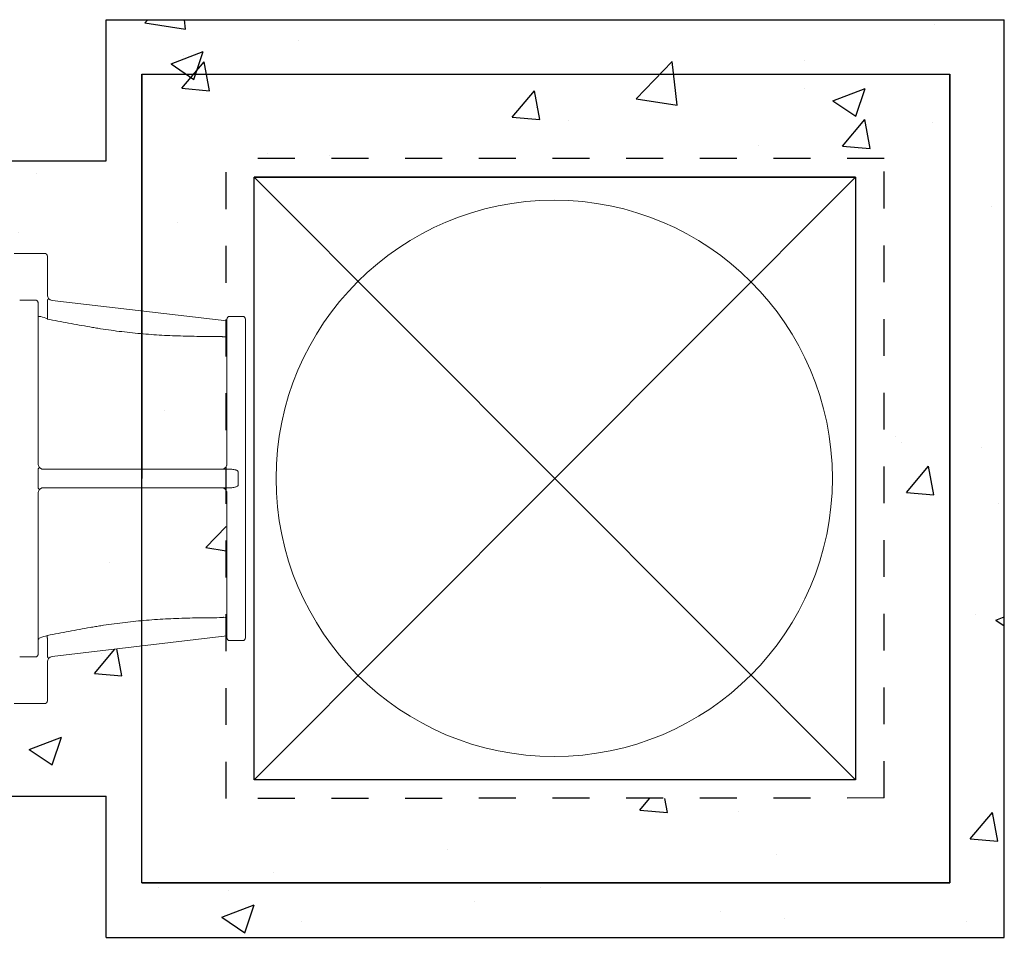
# Model space of a CAD drawing. Extents: x -27912 to 17561, y -12776 to 13802.
# Drawn here: x -7430 to -6361, y 1001 to 1997 of the extents above; entities that cross this region are included whole.
import ezdxf

# ---------------------------------------------------------------- set-up
doc = ezdxf.new("R2010")
doc.units = 0
doc.header["$LTSCALE"] = 20
doc.header["$MEASUREMENT"] = 0
doc.linetypes.add('2MM-HIDDEN', pattern=[4, 2, -2])
doc.layers.get('0').update_dxf_attribs({"linetype": 'CONTINUOUS'})
doc.layers.add('Drawing', color=7, linetype='CONTINUOUS')
pattern_1 = [(50, (314.78, -57477.7), (358.6301, -31.376), [37.5, -412.5]), (355, (314.78, -57477.7), (-69.3757, 376.096), [30, -330]), (100.45144, (344.67, -57480.33), (289.2544, 344.72), [31.87, -350.571]), (46.1842, (314.8, -57377.7), (533.6207, -82.7596), [56.25, -618.75]), (96.6356, (359.25, -57384.6), (467.331, 487.0593), [47.805, -525.857]), (351.1842, (314.8, -57377.7), (467.331, 487.0593), [45, -495]), (21, (364.78, -57402.7), (298.4535, -201.3094), [37.5, -412.5]), (326, (364.78, -57402.7), (121.6577, 362.575), [30, -330]), (71.45144, (389.65, -57419.5), (420.1112, 161.2656), [31.87, -350.571]), (37.5, (314.78, -57477.71), (6.07993, 166.44693), [0, -326, 0, -335, 0, -331.25]), (7.5, (314.78, -57477.71), (131.53477, 197.20586), [0, -191, 0, -318.5, 0, -126.25]), (327.5, (203.28, -57477.71), (266.91122, -11.27744), [0, -125, 0, -390, 0, -517.5]), (317.5, (153.28, -57477.7), (291.5931, 50.0525), [0, -162.5, 0, -259, 0, -367.5])]

msp = doc.modelspace()

# ---------------------------------------------------------------- hatches: boundary and pattern name
at = {"transparency": 33554687}
h = msp.add_hatch(dxfattribs=at)
h.set_pattern_fill('AR-CONC', color=256, scale=50)
h.set_pattern_definition([(50, (-6168.05, -7793.4), (358.63, -31.376), [37.5, -412.5]), (355, (-6168.05, -7793.4), (-69.376, 376.096), [30, -330]), (100.4514, (-6138.16, -7796), (289.254, 344.72), [31.87, -350.571]), (46.184, (-6168.05, -7693.4), (533.62, -82.76), [56.25, -618.75]), (96.6356, (-6123.6, -7700.3), (467.33, 487.06), [47.805, -525.857]), (351.184, (-6168.05, -7693.4), (467.33, 487.06), [45, -495]), (21, (-6118.05, -7718.4), (298.4535, -201.3094), [37.5, -412.5]), (326, (-6118.05, -7718.4), (121.658, 362.575), [30, -330]), (71.4514, (-6093.17, -7735.17), (420.111, 161.266), [31.87, -350.571]), (37.5, (-6168.05, -7793.39), (6.08, 166.447), [0, -326, 0, -335, 0, -331.25]), (7.5, (-6168.05, -7793.39), (131.5348, 197.206), [0, -191, 0, -318.5, 0, -126.25]), (327.5, (-6279.55, -7793.39), (266.9112, -11.2774), [0, -125, 0, -390, 0, -517.5]), (317.5, (-6329.55, -7793.4), (291.593, 50.0525), [0, -162.5, 0, -259, 0, -367.5])])
h.paths.add_polyline_path([(-7336.4, 1997.1), (-6361.4, 1997.1), (-6361.4, 1000.8), (-7336.4, 1000.8)])
h.paths.add_polyline_path([(-7206.4, 1846.5), (-6511.4, 1846.5), (-6511.4, 1151.5), (-7206.4, 1151.5)], flags=16)
h = msp.add_hatch(dxfattribs=at)
h.set_pattern_fill('AR-CONC', color=256, scale=50)
h.set_pattern_definition(pattern_1)
h.paths.add_polyline_path([(-7336.4, 1844), (-7336.4, 1685.4), (-7395.1, 1692.3), (-7400.4, 1698.3), (-7400.4, 1740.4), (-7403.4, 1743.4), (-7483.4, 1743.4), (-7486.4, 1740.4), (-7486.4, 1697), (-7489.4, 1694), (-8390.3, 1694), (-8240.3, 1844)])
h = msp.add_hatch(dxfattribs=at)
h.set_pattern_fill('AR-CONC', color=256, scale=50)
h.set_pattern_definition(pattern_1)
h.paths.add_polyline_path([(-7336.4, 1154), (-7297.9, 1317.1), (-7395.1, 1305.6), (-7400.4, 1299.7), (-7400.4, 1257.5), (-7403.4, 1254.5), (-7483.4, 1254.5), (-7486.4, 1257.5), (-7486.4, 1301), (-7489.4, 1304), (-8780.3, 1304), (-8930.3, 1154)])

# ---------------------------------------------------------------- linework, layer by layer
at = {"color": 7, "linetype": 'Continuous', "lineweight": 15}
for p, q in [((-7430.4, 1743.4), (-7436.4, 1743.4)), ((-7403.4, 1743.4), (-7430.4, 1743.4)), ((-7400.4, 1698.3), (-7400.4, 1740.4)), ((-7430.4, 1692.6), (-7413.4, 1692.6)), ((-7410.4, 1515), (-7410.4, 1689.6)), ((-7400.4, 1672.6), (-7400.4, 1691.5)), ((-7395.1, 1692.3), (-7395.1, 1692.3)), ((-7410.4, 1674.7), (-7407.4, 1674.7)), ((-7410.4, 1308.3), (-7410.4, 1483)), ((-7400.4, 1306.4), (-7400.4, 1325.4)), ((-7413.4, 1305.3), (-7430.4, 1305.3)), ((-7410.4, 1308.3), (-7410.5, 1307.8)), ((-7400.4, 1257.5), (-7400.4, 1299.7)), ((-7436.4, 1254.5), (-7430.4, 1254.5)), ((-7430.4, 1254.5), (-7403.4, 1254.5))]:
    msp.add_line(p, q, dxfattribs=at)
at = {"linetype": 'Continuous', "lineweight": 15}
for p, q in [((-7395.1, 1692.3), (-7205.4, 1670)), ((-7205.4, 1672), (-7205.4, 1515)), ((-7202.4, 1675), (-7188.4, 1675)), ((-7185.4, 1326), (-7185.4, 1672)), ((-7201.3, 1509), (-7404.4, 1509)), ((-7404.4, 1489), (-7201.3, 1489)), ((-7205.4, 1483), (-7205.4, 1326)), ((-7205.4, 1328), (-7395.1, 1305.6)), ((-7188.4, 1323), (-7202.4, 1323))]:
    msp.add_line(p, q, dxfattribs=at)
at = {"color": 8, "linetype": 'Continuous', "lineweight": 15}
msp.add_line((-7395.1, 1692.3), (-7395.1, 1692.3), dxfattribs=at)
for points in [[(-7336.4, 1997.1), (-6361.4, 1997.1)], [(-7336.4, 1844), (-7336.4, 1997.1)], [(-6361.4, 1000.8), (-6361.4, 1997.1)], [(-7297.9, 1060), (-7297.9, 1938)], [(-7297.9, 1938), (-6420.5, 1938)], [(-6420.5, 1060), (-6420.5, 1938)], [(-8240.3, 1844), (-7336.4, 1844)], [(-6522.8, 1826), (-7175.7, 1171.7)], [(-7175.7, 1826), (-6522.8, 1171.9)], [(-8930.3, 1154), (-7336.4, 1154)], [(-7336.4, 1000.8), (-7336.4, 1154)], [(-7297.9, 1060), (-6420.5, 1060)], [(-7336.4, 1000.8), (-6361.4, 1000.8)]]:
    msp.add_lwpolyline(points)
for points in [[(-7297.9, 1938), (-6420.5, 1938), (-6420.5, 1060), (-7297.9, 1060)], [(-7175.7, 1826), (-6522.8, 1826), (-6522.8, 1171.9), (-7175.7, 1171.7)]]:
    msp.add_lwpolyline(points, close=True)
at = {"linetype": '2MM-HIDDEN'}
for points in [[(-7206.4, 1151.5), (-7206.4, 1846.5)], [(-6491.8, 1846.5), (-7206.4, 1846.5)], [(-6491.8, 1152.1), (-6491.8, 1846.5)], [(-6491.8, 1152.1), (-7206.4, 1151.5)]]:
    msp.add_lwpolyline(points, dxfattribs=at)
at = {"color": 7, "linetype": 'Continuous', "lineweight": 15}
msp.add_circle((-6850, 1499.1), 302, dxfattribs=at)
for centre, radius, start, end in [((-7403.4, 1740.4), 3, 0, 90), ((-7407.4, 1323.2), 2.98, 106.3451, 179.8316), ((-7403.4, 1257.5), 3, 270, 0)]:
    msp.add_arc(centre, radius, start, end, dxfattribs=at)
at = {"linetype": 'Continuous', "lineweight": 15}
for centre, radius, start, end in [((-7202.4, 1672), 3, 90, 180), ((-7188.4, 1672), 3, 0, 90), ((-7208.4, 1345.4), 2.99, 0.1929, 94.3748), ((-7202.4, 1326), 3, 180, 270), ((-7188.4, 1326), 3, 270, 0)]:
    msp.add_arc(centre, radius, start, end, dxfattribs=at)
at = {"color": 7, "linetype": 'Continuous', "lineweight": 15}
for points, knots in [([(-7413.4, 1692.6), (-7413.2, 1692.6), (-7413, 1692.6), (-7412.6, 1692.5), (-7412.4, 1692.5), (-7412.1, 1692.3), (-7411.9, 1692.2), (-7411.6, 1692), (-7411.4, 1691.9), (-7411.2, 1691.6), (-7411, 1691.4), (-7410.8, 1691.1), (-7410.7, 1690.9), (-7410.6, 1690.6), (-7410.5, 1690.4), (-7410.4, 1690), (-7410.4, 1689.8), (-7410.4, 1689.6)], [0, 0, 0, 0, 0.125, 0.125, 0.25, 0.25, 0.375, 0.375, 0.5, 0.5, 0.625, 0.625, 0.75, 0.75, 0.875, 0.875, 1, 1, 1, 1]), ([(-7399.1, 1694.5), (-7399.5, 1695), (-7399.8, 1695.6), (-7400.3, 1696.9), (-7400.4, 1697.6), (-7400.4, 1698.3)], [0, 0, 0, 0, 0.5, 0.5, 1, 1, 1, 1]), ([(-7400.4, 1691.5), (-7400.4, 1691.7), (-7400.4, 1691.8), (-7400.4, 1692.1), (-7400.4, 1692.2), (-7400.3, 1692.5), (-7400.3, 1692.6), (-7400.1, 1692.8), (-7400.1, 1692.9), (-7400, 1693)], [0, 0, 0, 0, 0.25, 0.25, 0.5, 0.5, 0.75, 0.75, 1, 1, 1, 1]), ([(-7400, 1693), (-7399.8, 1693.2), (-7399.6, 1693.3), (-7399.5, 1693.6), (-7399.4, 1693.7), (-7399.3, 1693.8), (-7399.2, 1693.9), (-7399.1, 1694.1), (-7399.1, 1694.2), (-7399, 1694.3), (-7399, 1694.3), (-7399, 1694.4), (-7399.1, 1694.4), (-7399.1, 1694.5)], [0, 0, 0, 0, 0.25, 0.25, 0.375, 0.375, 0.5, 0.5, 0.75, 0.75, 0.875, 0.875, 1, 1, 1, 1]), ([(-7395.1, 1692.3), (-7395.9, 1692.4), (-7396.5, 1692.6), (-7397.4, 1693), (-7397.6, 1693.1), (-7397.9, 1693.3), (-7398, 1693.5), (-7398.5, 1693.8), (-7398.8, 1694.1), (-7399.1, 1694.5)], [0, 0, 0, 0, 0.5, 0.5, 0.625, 0.625, 0.75, 0.75, 1, 1, 1, 1]), ([(-7409.1, 1511.2), (-7409.5, 1511.7), (-7409.8, 1512.3), (-7410.3, 1513.6), (-7410.4, 1514.3), (-7410.4, 1515)], [0, 0, 0, 0, 0.5, 0.5, 1, 1, 1, 1]), ([(-7410.4, 1508.4), (-7410.4, 1508.5), (-7410.4, 1508.7), (-7410.4, 1508.9), (-7410.4, 1509.1), (-7410.3, 1509.3), (-7410.3, 1509.4), (-7410.1, 1509.6), (-7410.1, 1509.7), (-7410, 1509.8)], [0, 0, 0, 0, 0.25, 0.25, 0.5, 0.5, 0.75, 0.75, 1, 1, 1, 1]), ([(-7410, 1509.8), (-7409.8, 1510), (-7409.7, 1510.2), (-7409.5, 1510.4), (-7409.4, 1510.4), (-7409.3, 1510.6), (-7409.3, 1510.6), (-7409.1, 1510.8), (-7409.1, 1510.9), (-7409, 1511), (-7409, 1511.1), (-7409, 1511.1), (-7409.1, 1511.1), (-7409.1, 1511.2)], [0, 0, 0, 0, 0.25, 0.25, 0.375, 0.375, 0.5, 0.5, 0.75, 0.75, 0.875, 0.875, 1, 1, 1, 1]), ([(-7404.4, 1509), (-7404.8, 1509), (-7405.2, 1509), (-7406.1, 1509.2), (-7406.5, 1509.3), (-7407.3, 1509.7), (-7407.6, 1509.9), (-7408.4, 1510.4), (-7408.7, 1510.8), (-7409.1, 1511.2)], [0, 0, 0, 0, 0.25, 0.25, 0.5, 0.5, 0.75, 0.75, 1, 1, 1, 1]), ([(-7410, 1488.1), (-7410.2, 1488.3), (-7410.3, 1488.5), (-7410.4, 1488.9), (-7410.4, 1489), (-7410.4, 1489.3), (-7410.4, 1489.4), (-7410.4, 1489.5)], [0, 0, 0, 0, 0.5, 0.5, 0.75, 0.75, 1, 1, 1, 1]), ([(-7410.4, 1483), (-7410.4, 1483.7), (-7410.3, 1484.3), (-7409.8, 1485.6), (-7409.5, 1486.2), (-7409.1, 1486.8)], [0, 0, 0, 0, 0.5, 0.5, 1, 1, 1, 1]), ([(-7410, 1488.1), (-7409.8, 1487.9), (-7409.7, 1487.8), (-7409.5, 1487.6), (-7409.4, 1487.5), (-7409.3, 1487.4), (-7409.3, 1487.3), (-7409.1, 1487.1), (-7409.1, 1487), (-7409, 1486.9), (-7409, 1486.9), (-7409, 1486.8), (-7409.1, 1486.8), (-7409.1, 1486.8)], [0, 0, 0, 0, 0.25, 0.25, 0.375, 0.375, 0.5, 0.5, 0.75, 0.75, 0.875, 0.875, 1, 1, 1, 1]), ([(-7409.1, 1486.8), (-7408.7, 1487.2), (-7408.4, 1487.5), (-7407.6, 1488.1), (-7407.3, 1488.3), (-7406.5, 1488.6), (-7406.1, 1488.8), (-7405.2, 1488.9), (-7404.8, 1489), (-7404.4, 1489)], [0, 0, 0, 0, 0.25, 0.25, 0.5, 0.5, 0.75, 0.75, 1, 1, 1, 1]), ([(-7400.5, 1325.8), (-7400.5, 1326.1), (-7400.6, 1326.5), (-7400.6, 1327), (-7400.6, 1327.3), (-7400.6, 1327.8), (-7400.6, 1328), (-7400.5, 1328.2), (-7400.5, 1328.3), (-7400.4, 1328.4), (-7400.4, 1328.5), (-7400.3, 1328.5)], [0, 0, 0, 0, 0.25, 0.25, 0.5, 0.5, 0.75, 0.75, 0.875, 0.875, 1, 1, 1, 1]), ([(-7400, 1304.9), (-7400.1, 1305.1), (-7400.3, 1305.3), (-7400.4, 1305.7), (-7400.4, 1305.9), (-7400.4, 1306.1), (-7400.4, 1306.3), (-7400.4, 1306.4)], [0, 0, 0, 0, 0.5, 0.5, 0.75, 0.75, 1, 1, 1, 1]), ([(-7400, 1304.9), (-7399.8, 1304.8), (-7399.6, 1304.6), (-7399.5, 1304.3), (-7399.4, 1304.3), (-7399.3, 1304.1), (-7399.2, 1304.1), (-7399.1, 1303.9), (-7399.1, 1303.8), (-7399, 1303.6), (-7399, 1303.6), (-7399, 1303.5), (-7399.1, 1303.5), (-7399.1, 1303.5)], [0, 0, 0, 0, 0.25, 0.25, 0.375, 0.375, 0.5, 0.5, 0.75, 0.75, 0.875, 0.875, 1, 1, 1, 1]), ([(-7399.1, 1303.5), (-7398.8, 1303.8), (-7398.5, 1304.1), (-7398, 1304.5), (-7397.9, 1304.6), (-7397.6, 1304.8), (-7397.4, 1304.9), (-7396.5, 1305.3), (-7395.9, 1305.5), (-7395.1, 1305.6)], [0, 0, 0, 0, 0.25, 0.25, 0.375, 0.375, 0.5, 0.5, 1, 1, 1, 1]), ([(-7400.4, 1299.7), (-7400.4, 1300.4), (-7400.3, 1301), (-7399.8, 1302.3), (-7399.5, 1302.9), (-7399.1, 1303.5)], [0, 0, 0, 0, 0.5, 0.5, 1, 1, 1, 1])]:
    msp.add_open_spline(points, degree=3, knots=knots, dxfattribs=at)
for points in [[(-7400.4, 1672.6), (-7402.8, 1673.3), (-7405.1, 1674), (-7407.4, 1674.7)], [(-7400.5, 1672.1), (-7400.4, 1672.3), (-7400.4, 1672.4), (-7400.4, 1672.6)], [(-7410.4, 1489.5), (-7410.4, 1495.8), (-7410.4, 1502.1), (-7410.4, 1508.4)], [(-7400.3, 1328.5), (-7403, 1327.7), (-7405.6, 1326.9), (-7408.3, 1326.1)], [(-7400.4, 1325.4), (-7400.4, 1325.5), (-7400.4, 1325.7), (-7400.5, 1325.8)]]:
    msp.add_open_spline(points, degree=3, dxfattribs=at)
at = {"linetype": 'Continuous', "lineweight": 15}
for points, knots in [([(-7214.9, 1653), (-7222.7, 1653.1), (-7230.5, 1653.1), (-7246, 1653.4), (-7253.8, 1653.6), (-7269.3, 1654.1), (-7277.1, 1654.5), (-7292.6, 1655.6), (-7300.3, 1656.3), (-7315.8, 1657.9), (-7323.5, 1658.8), (-7335.1, 1660.4), (-7339, 1661), (-7344.8, 1661.9), (-7346.7, 1662.2), (-7350.5, 1662.9), (-7352.5, 1663.2), (-7362.1, 1664.9), (-7369.8, 1666.3), (-7385.1, 1669.1), (-7392.8, 1670.6), (-7400.5, 1672.1)], [0, 0, 0, 0, 0.125, 0.125, 0.25, 0.25, 0.375, 0.375, 0.5, 0.5, 0.625, 0.625, 0.6875, 0.6875, 0.71875, 0.71875, 0.75, 0.75, 0.875, 0.875, 1, 1, 1, 1]), ([(-7205.4, 1652.5), (-7205.4, 1652.5), (-7205.4, 1652.5), (-7205.5, 1652.5), (-7205.6, 1652.6), (-7205.7, 1652.6), (-7205.8, 1652.6), (-7206, 1652.6), (-7206.2, 1652.7), (-7206.6, 1652.7), (-7206.9, 1652.7), (-7207.6, 1652.8), (-7207.8, 1652.8), (-7208.2, 1652.8), (-7208.5, 1652.8), (-7208.9, 1652.9), (-7209.2, 1652.9), (-7209.7, 1652.9), (-7210, 1652.9), (-7210.5, 1652.9), (-7210.8, 1653), (-7211.3, 1653), (-7211.6, 1653), (-7212.2, 1653), (-7212.4, 1653), (-7213, 1653), (-7213.2, 1653), (-7214, 1653), (-7214.5, 1653), (-7214.9, 1653)], [0, 0, 0, 0, 0.0625, 0.0625, 0.125, 0.125, 0.1875, 0.1875, 0.25, 0.25, 0.375, 0.375, 0.4375, 0.4375, 0.5, 0.5, 0.5625, 0.5625, 0.625, 0.625, 0.6875, 0.6875, 0.75, 0.75, 0.8125, 0.8125, 0.875, 0.875, 1, 1, 1, 1]), ([(-7205.4, 1515), (-7205.4, 1514.6), (-7205.5, 1514.2), (-7205.6, 1513.6), (-7205.6, 1513.4), (-7205.7, 1513), (-7205.8, 1512.9), (-7206, 1512.3), (-7206.2, 1512), (-7206.6, 1511.3), (-7206.9, 1511), (-7207.4, 1510.5), (-7207.8, 1510.2), (-7208.2, 1509.9), (-7208.4, 1509.8), (-7208.8, 1509.6), (-7208.9, 1509.5), (-7209.5, 1509.3), (-7209.9, 1509.2), (-7210.6, 1509), (-7211, 1509), (-7211.4, 1509)], [0, 0, 0, 0, 0.125, 0.125, 0.1875, 0.1875, 0.25, 0.25, 0.375, 0.375, 0.5, 0.5, 0.625, 0.625, 0.6875, 0.6875, 0.75, 0.75, 0.875, 0.875, 1, 1, 1, 1]), ([(-7201.3, 1509), (-7200.6, 1509), (-7199.8, 1508.9), (-7198.3, 1508.8), (-7197.6, 1508.7), (-7196.5, 1508.4), (-7196.1, 1508.3), (-7195.4, 1508.1), (-7195, 1507.9), (-7194.5, 1507.7), (-7194.3, 1507.6), (-7194, 1507.4), (-7193.9, 1507.2), (-7193.6, 1507), (-7193.5, 1506.8), (-7193.3, 1506.5), (-7193.2, 1506.3), (-7193.2, 1506.1)], [0, 0, 0, 0, 0.25, 0.25, 0.5, 0.5, 0.625, 0.625, 0.75, 0.75, 0.8125, 0.8125, 0.875, 0.875, 0.9375, 0.9375, 1, 1, 1, 1]), ([(-7211.4, 1489), (-7211, 1489), (-7210.6, 1488.9), (-7209.9, 1488.8), (-7209.5, 1488.7), (-7208.9, 1488.4), (-7208.8, 1488.3), (-7208.4, 1488.2), (-7208.2, 1488.1), (-7207.8, 1487.7), (-7207.4, 1487.5), (-7206.9, 1486.9), (-7206.6, 1486.6), (-7206.2, 1486), (-7206, 1485.6), (-7205.8, 1485.1), (-7205.7, 1484.9), (-7205.6, 1484.5), (-7205.6, 1484.3), (-7205.5, 1483.7), (-7205.4, 1483.4), (-7205.4, 1483)], [0, 0, 0, 0, 0.125, 0.125, 0.25, 0.25, 0.3125, 0.3125, 0.375, 0.375, 0.5, 0.5, 0.625, 0.625, 0.75, 0.75, 0.8125, 0.8125, 0.875, 0.875, 1, 1, 1, 1]), ([(-7193.2, 1491.9), (-7193.2, 1491.8), (-7193.2, 1491.7), (-7193.3, 1491.5), (-7193.3, 1491.4), (-7193.4, 1491.2), (-7193.5, 1491.1), (-7193.6, 1491), (-7193.7, 1490.9), (-7193.9, 1490.7), (-7194, 1490.6), (-7194.3, 1490.4), (-7194.5, 1490.3), (-7195, 1490), (-7195.4, 1489.9), (-7196.1, 1489.6), (-7196.5, 1489.5), (-7197.6, 1489.3), (-7198.3, 1489.1), (-7199.8, 1489), (-7200.6, 1489), (-7201.3, 1489)], [0, 0, 0, 0, 0.03125, 0.03125, 0.0625, 0.0625, 0.09375, 0.09375, 0.125, 0.125, 0.1875, 0.1875, 0.25, 0.25, 0.375, 0.375, 0.5, 0.5, 0.75, 0.75, 1, 1, 1, 1]), ([(-7213.4, 1347.9), (-7221.2, 1347.8), (-7229.1, 1347.8), (-7244.7, 1347.5), (-7252.6, 1347.3), (-7268.2, 1346.7), (-7276.1, 1346.3), (-7291.7, 1345.2), (-7299.5, 1344.6), (-7315.1, 1342.9), (-7322.8, 1342), (-7334.5, 1340.3), (-7338.4, 1339.7), (-7344.2, 1338.8), (-7346.1, 1338.5), (-7349, 1338), (-7350, 1337.9), (-7351.9, 1337.5), (-7352.9, 1337.4), (-7361.6, 1335.8), (-7369.4, 1334.4), (-7384.9, 1331.5), (-7392.6, 1330), (-7400.3, 1328.5)], [0, 0, 0, 0, 0.125, 0.125, 0.25, 0.25, 0.375, 0.375, 0.5, 0.5, 0.625, 0.625, 0.6875, 0.6875, 0.71875, 0.71875, 0.734375, 0.734375, 0.75, 0.75, 0.875, 0.875, 1, 1, 1, 1]), ([(-7208.6, 1348.4), (-7208.6, 1348.4), (-7208.7, 1348.4), (-7208.8, 1348.3), (-7208.8, 1348.3), (-7208.9, 1348.3), (-7209, 1348.3), (-7209.2, 1348.2), (-7209.4, 1348.2), (-7209.7, 1348.1), (-7209.8, 1348.1), (-7210, 1348.1), (-7210.2, 1348.1), (-7210.5, 1348), (-7210.8, 1348), (-7211.3, 1348), (-7211.6, 1347.9), (-7212.4, 1347.9), (-7212.9, 1347.9), (-7213.4, 1347.9)], [0, 0, 0, 0, 0.125, 0.125, 0.1875, 0.1875, 0.25, 0.25, 0.375, 0.375, 0.4375, 0.4375, 0.5, 0.5, 0.625, 0.625, 0.75, 0.75, 1, 1, 1, 1])]:
    msp.add_open_spline(points, degree=3, knots=knots, dxfattribs=at)
msp.add_open_spline([(-7193.2, 1506.1), (-7193.2, 1501.3), (-7193.2, 1496.6), (-7193.2, 1491.9)], degree=3, dxfattribs=at)
at = {"color": 8, "linetype": 'Continuous', "lineweight": 15}
msp.add_open_spline([(-7410.5, 1307.8), (-7410.5, 1307.7), (-7410.6, 1307.2), (-7411.1, 1306.4), (-7411.8, 1305.7), (-7412.7, 1305.3), (-7413.2, 1305.3), (-7413.4, 1305.3)], degree=3, knots=[0, 0, 0, 0, 0.122577, 0.367145, 0.609232, 0.84827, 1, 1, 1, 1], dxfattribs=at)
msp.add_open_spline([(-7395.1, 1305.6), (-7395.1, 1305.6), (-7395.1, 1305.6), (-7395.1, 1305.6)], degree=3, dxfattribs=at)
at = {"layer": 'Drawing'}
for p, q in [((-7297.9, 1938), (-7297.9, 1499)), ((-6522.8, 1826), (-7175.7, 1826)), ((-7297.9, 1060), (-7297.9, 1499))]:
    msp.add_line(p, q, dxfattribs=at)

doc.saveas('drawing.dxf')
